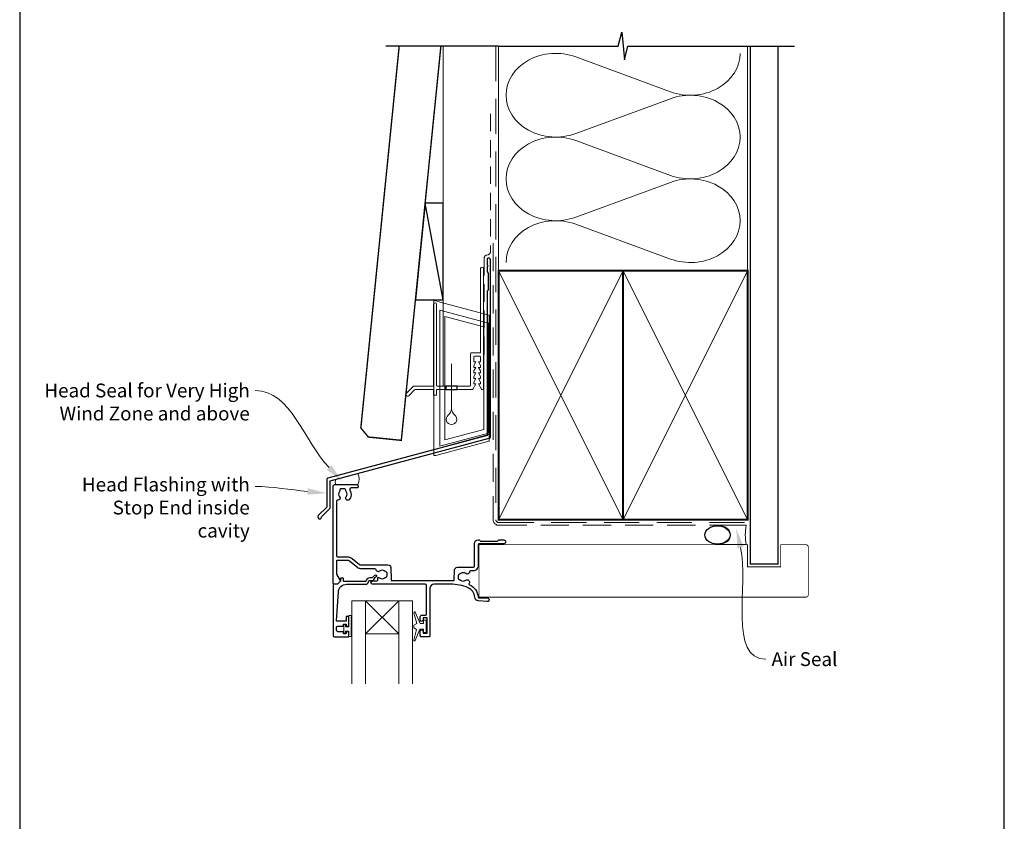
# Model space of a CAD drawing. Units: millimetres. Extents: x 23 to 1863, y -1004 to 568.
# Drawn here: x 23 to 379, y 114 to 404 of the extents above; entities that cross this region are included whole.
import ezdxf

# ---------------------------------------------------------------- set-up
doc = ezdxf.new("R2010")
doc.units = ezdxf.units.MM
doc.header["$MEASUREMENT"] = 0
doc.linetypes.add('DASHED', pattern=[19.049999999999997, 12.7, -6.35])
doc.layers.get('Defpoints').update_dxf_attribs({"color": 1})
doc.layers.add('APL Joinery', color=2, linetype='Continuous')
doc.styles.add('General notes', font='arial.ttf', dxfattribs={"height": 3.5})

# ---------------------------------------------------------------- blocks, each defined once
blk = doc.blocks.new('sealant')
at = {"layer": 'APL Joinery', "color": 9, "lineweight": 20}
blk.add_lwpolyline([(-10.45984990004368, -7), (0, -7, -0.1068061593530725), (0, 0), (-10.45984990004368, 0)], format="xyb", dxfattribs=at)
at = {"layer": 'APL Joinery', "color": 9, "lineweight": 20, "extrusion": (0, 0, -1)}
blk.add_ellipse((-10.45984990004368, -3.5), major_axis=(4.773875349063309, 6.177307532319916e-14), ratio=0.7331569729165103, start_param=-1.570796326794887, end_param=1.570796326794906, dxfattribs=at)
at = {"layer": 'APL Joinery', "color": 7, "lineweight": 25}
blk.add_ellipse((-10.45984990004368, -3.500000000000199), major_axis=(-4.563137715513591, 3.552713678800501e-14), ratio=0.7286652753643074, dxfattribs=at)
blk = doc.blocks.new('drop1')
at = {"layer": 'APL Joinery', "color": 8, "linetype": 'DASHED', "lineweight": 9, "ltscale": 20}
blk.add_lwpolyline([(1.084178711607819e-05, -8.089804658571211), (-1.084178711607819e-05, 8.089804658571211)], dxfattribs=at)
at = {"layer": 'APL Joinery', "color": 2, "lineweight": 25}
blk.add_lwpolyline([(-2, -1.200000000000728), (2, -1.200000000000728), (2, 0), (-2, 0)], close=True, dxfattribs=at)
at = {"layer": 'APL Joinery', "color": 8, "linetype": 'Continuous', "lineweight": 9, "ltscale": 0.2}
blk.add_lwpolyline([(-2.584035428299103e-06, -8.101934976573375, -0.2322167482194448), (-1.174939544554036, -10.47087173113277, 2.918303414082896), (1.166624409314863, -10.46439813741699, -0.2321533121660029), (1.084178711607819e-05, -8.089804658571211)], format="xyb", dxfattribs=at)
blk = doc.blocks.new('A$C2B462F2B')
at = {"layer": 'APL Joinery', "color": 8, "lineweight": 0}
for p, q in [((0.7791261734257091, 48.7946367486617), (0.7791261734257091, -7.070696213634278)), ((3.030889982497854, 48.36759582196979), (1.472637635742274, 48.7851282798878)), ((20.63088998249822, 43.65169003518204), (3.030889982497854, 48.36759582196979)), ((20.77912617347772, -1.734564334883743), (20.77912617347772, 43.45850486992404)), ((1.472637635645981, -7.061187744872711), (20.63088998249822, -1.927749500142113))]:
    blk.add_line(p, q, dxfattribs=at)
at = {"layer": 'APL Joinery', "color": 250, "lineweight": 0}
for p, q in [((2.979126173477368, -3.762334674876115), (2.979126173477368, 45.48627520991604)), ((2.979126173477368, 45.48627520991604), (20.57912617347773, 40.7703694231283)), ((4.747533368875509, -1.454118926047954), (4.747533368875509, 43.17805946108788)), ((4.747533368875509, 43.17805946108788), (18.81071897807959, 39.40984023409274)), ((18.81071897807959, 39.40984023409274), (18.81071897807959, 2.314100300947189)), ((20.57912617347773, 40.7703694231283), (20.57912617347773, 0.9535711119116286)), ((20.57912617347773, 0.9535711119116286), (2.979126173477368, -3.762334674876115)), ((2.979126173477368, -4.286740186659358), (20.57912617347773, 0.4291656001283854)), ((18.81071897807959, 2.314100300947189), (4.747533368875509, -1.454118926047954)), ((2.979126173477368, -5.711844129266069), (20.57912617347773, -0.9959383424780981))]:
    blk.add_line(p, q, dxfattribs=at)
at = {"layer": 'APL Joinery', "color": 8, "lineweight": 0}
for centre, radius, start, end in [((20.57912617347773, 43.45850486992404), 0.1999999999999874, 0, 75.00000000000556), ((20.57912617347773, -1.73456433488434), 0.1999999999999744, 284.9999999999944, 0)]:
    blk.add_arc(centre, radius, start, end, dxfattribs=at)
at = {"layer": 'APL Joinery', "color": 8, "lineweight": 0, "extrusion": (0, 0, -1)}
for centre, major_axis, ratio, start_param, end_param in [((1.593539305927322, 48.54567753891538), (-0.8121809395352102, 0.2634266792565541), 0.2287418624135898, 6.209129746090718, 7.63092281795515), ((1.59353930564447, -6.821737003961402), (-0.8121809395352102, -0.2634266792565541), 0.2287418624135741, 4.935447796280362, 6.357240868205495)]:
    blk.add_ellipse(centre, major_axis=major_axis, ratio=ratio, start_param=start_param, end_param=end_param, dxfattribs=at)

msp = doc.modelspace()

# ---------------------------------------------------------------- linework, layer by layer
at = {"layer": 'APL Joinery', "color": 8, "lineweight": 13}
msp.add_line((176.35984578588, 394.1351175013427), (176.3598457858835, 271.2095368199874), dxfattribs=at)
at = {"layer": 'APL Joinery', "color": 250, "lineweight": 5}
for p, q in [((224.2522399973781, 390.2293496490635), (258.4604917345144, 377.650210253749)), ((258.4604917345144, 375.1103205661515), (224.2522399973781, 362.5311698342962)), ((224.2522399973781, 359.9912721156067), (258.4604917345144, 347.4121327202922)), ((258.4604917345144, 344.8722430326948), (224.2522399973781, 332.2930923008394)), ((224.2522399973781, 329.7532082815219), (258.4604917345144, 317.1740688862074))]:
    msp.add_line(p, q, dxfattribs=at)
at = {"layer": 'APL Joinery', "color": 8, "lineweight": 5}
for p, q in [((160.2307770562408, 181.6291878061612), (148.2307770562408, 193.6291878061612)), ((148.2307770562408, 181.6291878061612), (160.231175358939, 193.6291878061612))]:
    msp.add_line(p, q, dxfattribs=at)
at = {"layer": 'APL Joinery', "color": 9, "ltscale": 0.7}
for points in [[(196.359845785882, 394.1351175013427), (239.6098386105364, 394.1351175013427), (240.8598386105364, 399.1351175013427), (241.8598386105364, 389.1351175013427), (243.1098386105364, 394.1351175013425), (286.3598386105364, 394.1351175013425)], [(286.3598386105364, 394.1351175013427), (303.3598386105361, 394.1351175013427)]]:
    msp.add_lwpolyline(points, dxfattribs=at)
at = {"layer": 'APL Joinery', "color": 7, "lineweight": 30, "const_width": 0.5}
msp.add_lwpolyline([(160.4067431499811, 394.1351175013427), (146.5350335285412, 256.1133560797983), (149.2199958241737, 252.8283937556602), (161.1598450637258, 251.628393698645), (175.4823103861076, 394.1351175013427)], dxfattribs=at)
at = {"layer": 'APL Joinery', "color": 9}
msp.add_lwpolyline([(196.359845785882, 394.1351175013427), (155.5620708850054, 394.1351175013427)], dxfattribs=at)
at = {"layer": 'APL Joinery', "color": 8, "linetype": 'DASHED', "lineweight": 5}
msp.add_lwpolyline([(195.359845785882, 394.1351175013427), (195.359845785882, 222.9330121978893, 0.4142135623730951), (196.359845785882, 221.9330121978893), (286.3598386105364, 221.9330121978893)], format="xyb", dxfattribs=at)
at = {"layer": 'APL Joinery', "color": 250, "lineweight": 13}
for points in [[(196.359845785882, 312.9330121978895), (196.359845785882, 394.1351175013427)], [(286.3598386105364, 312.9330121978893), (286.3598386105364, 394.1351175013427)]]:
    msp.add_lwpolyline(points, dxfattribs=at)
at = {"layer": 'APL Joinery', "color": 7, "lineweight": 25}
for points, const_width in [([(297.3598386105364, 394.1400814493658), (297.3598386105364, 206.9333543204127), (287.3598386105364, 206.9333543204127), (287.3598386105364, 394.1400814493658)], 0.4), ([(189.231726256074, 194.9330121978894), (189.231726256074, 213.9330121978894)], 0.3)]:
    msp.add_lwpolyline(points, dxfattribs=dict(at, const_width=const_width))
at = {"layer": 'APL Joinery', "color": 7, "linetype": 'DASHED', "lineweight": 13, "ltscale": 0.5}
msp.add_lwpolyline([(193.3598457858973, 369.7082005738708), (193.3598457858864, 319.7082005738708, -0.3394542588633536), (192.6186648309925, 318.7422747475799), (191.9010267407905, 318.5499842008545, 0.339454258863375), (191.1598457858893, 317.5840583745672), (191.1598457858846, 282.514026471937)], format="xyb", dxfattribs=at)
at = {"layer": 'APL Joinery', "color": 7}
msp.add_lwpolyline([(166.2585170332396, 302.359536819988), (176.3598457858835, 302.359536819988), (176.3598457858835, 337.359536819988), (169.7761495554597, 337.359536819988)], close=True, dxfattribs=at)
at = {"layer": 'APL Joinery', "color": 250}
for points in [[(176.3598457858835, 302.359536819988), (169.7761495554597, 337.359536819988)], [(241.359845785882, 222.9330121978893), (241.3598386105364, 312.9330121978893)], [(241.3598386105364, 222.9330121978893), (241.359845785882, 312.9330121978893)]]:
    msp.add_lwpolyline(points, dxfattribs=at)
at = {"layer": 'APL Joinery', "color": 7, "linetype": 'DASHED', "lineweight": 13, "ltscale": 0.8}
msp.add_lwpolyline([(194.359845785882, 322.9330121978893), (194.359845785882, 222.9330121978893, 0.4142135623730951), (196.359845785882, 220.9330121978893), (285.9135031142719, 220.9330121978894)], format="xyb", dxfattribs=at)
at = {"layer": 'APL Joinery', "color": 2, "lineweight": 25}
for points in [[(193.3598457858901, 252.8976899659264), (193.3598457858901, 316.9140264719369, 1.000000000000012), (192.15984578589, 316.9140264719368), (192.15984578589, 315.1140264719369), (192.55984578589, 314.714026471937), (192.15984578589, 314.314026471937), (192.1598457858901, 312.5140264719369), (192.5598457858901, 312.1140264719369), (192.5598457858902, 305.9140264719369), (192.1598457858901, 305.5140264719369), (192.1598457858901, 253.4348188575117), (134.5748866859947, 238.0049755705155, 0.3394542588633768), (134.204296208546, 237.5220126573709), (134.2042962085461, 227.4848345808001), (131.1616555214267, 224.4421938936807, 1.488371740198618), (132.3565938203643, 223.9400759177707), (135.2578495991392, 226.8413316965455, 0.1989123673796619), (135.4042962085459, 227.1948850871388), (135.4042962085459, 236.9848837657857), (192.9892553084413, 252.4147270527819, 0.3394542588633747)], [(185.3297821926457, 198.3210048328824, 0.1022770344967366), (178.9859390715434, 199.6323815326938), (173.0289279807515, 199.628374019242, 0.4139636865416875), (171.5302077878194, 198.1283745652107), (171.5302077878192, 180.9289135896676, -0.4142026466046115), (171.2302189684916, 180.6289135898757), (168.3302189686312, 180.6288055100441, -0.4142244782251644), (168.0302077879586, 180.9288055098361), (168.0302077879588, 182.6789173164194, -0.9999999999999999), (169.0302077879588, 182.6789173164194), (169.0302077879588, 181.9289173164194), (170.5306240080514, 181.9289173164194), (170.5304946676816, 187.4291553895504), (169.0305067237701, 187.4291201167145), (169.0305242293995, 186.6846879675824, -0.9999999999947705), (168.0305244915368, 186.6735287508472), (168.030489272376, 187.9290939416702, -0.4142152732930459), (168.5304781676788, 188.4291079667688), (170.0304761534838, 188.4291412802255, 0.4142135623726509), (170.3304690987767, 188.7291483347661), (170.3302315958227, 199.1290327982121, 0.4142063840383071), (169.8302320924696, 199.6290210405053), (150.7824946676816, 199.6290398559371, -0.9999999999999999), (150.7824946676816, 200.8290398559374), (152.3244421244268, 200.8290398559374, 0.414213562373095), (152.6244421244268, 201.1290398559374), (152.624442124427, 201.8989939391669, -0.410433905045526), (152.821857840359, 202.0989772421596, -0.1725348255727788), (153.2975759303605, 201.9366781904643, 0.3526072912766531), (155.2106269792467, 201.9359574862691, -0.1212234127578855), (155.530035197528, 202.0849049340892, 0.2394382480791071), (155.8864095426662, 202.3644143816158, 0.2214711245080613), (155.8860442709375, 203.8844495303414, 0.2387944948641164), (155.530730230587, 204.1635507148459, -0.1189205426349543), (155.2115218808793, 204.3114015214005, 0.351359378456055), (153.3037569890668, 204.3163568152353, -0.5817788329508419), (152.0893322781472, 204.7912693687337, 0.3725839382838887), (151.594521193169, 205.2194223772644), (146.4887494280035, 205.2194223772644, -0.1718857714790573), (145.355677390098, 205.620798855041), (142.5485566071024, 207.8949419791174, 0.17188577147906), (141.6043299088478, 208.2294223772646), (138.0176903796094, 208.2294223772646, 0.4147165989198856), (137.7176908219095, 207.928907226909), (137.7252360307117, 203.5349292772484, 0.1311494071374666), (137.7921573471687, 203.2859009020057), (139.1136078736362, 200.9957010366578, -0.3393607678437466), (139.0659089004511, 200.6336525882565), (138.1202928320259, 199.6878959956545, -0.198931676729981), (137.9788609689318, 199.6293068442548), (136.8314261679062, 199.6293068442548, -0.4136631306867035), (136.5314266978727, 199.9287429474913), (136.5314266978727, 235.1325579832909, -0.4142135623730868), (137.0314266978727, 235.6325579832909), (145.035033534448, 235.6325579832912, -0.4142585842418138), (145.5350335285412, 235.1324811273775), (145.5350335285412, 234.732557983291, -0.4142135623730812), (145.2350335285412, 234.432557983291), (143.036474801973, 234.4325579832909, 0.5823313069692466), (142.6072378187627, 233.6761294118621, -0.3335491740438392), (142.2283756807938, 230.0942456686706, -0.8587394203185446), (141.2191775849602, 231.1805850080133, 0.3528190902649962), (141.2191775849602, 233.0945309585655, -0.1840678126096907), (141.0580611131749, 233.6037579832904, 0.4311960809804971), (140.5588912422892, 234.1325579832911), (139.2691305557202, 234.1325579832911, 0.4956414426385246), (138.9799850818222, 233.7525898963726, -0.2413904259857015), (138.8437335498361, 233.0936360569234, 0.3523955204315628), (138.8437335498361, 231.1814799096557, -0.6551617599260164), (138.2164310654535, 229.983502329754, 0.4358455599404621), (137.6806771858697, 229.4839237769266), (137.7144281981808, 209.8289072269087, 0.413710704693084), (138.0144277558808, 209.5294223772643), (141.6043299088484, 209.5294223772643, -0.1718857714790742), (143.3668864122571, 208.9050589673895), (146.0448711283359, 206.7355333219865, 0.171885771479061), (146.3596133610874, 206.6240398559375), (156.349037166318, 206.6240398559375, -0.4065662586437898), (157.3486944912939, 205.6502168042449), (157.4646728955514, 201.2211802339147, 0.4065659006304461), (157.764569724368, 200.9290333184071), (180.020463168256, 200.9290059676913, 0.4054342643737148), (180.3203279309406, 201.219986809986), (180.4276295998822, 204.7874984319525, -0.4054339066420563), (181.4271775799117, 205.7574345729355), (187.1318000199245, 205.7574345729355, 0.4142136382047305), (187.6318000199245, 206.2574347023882), (187.631797929114, 214.3330051450615, -0.4142066748850308), (188.9317673590778, 215.6330051447029), (189.2074237244327, 215.6330116268754, -0.1989123673797219), (189.4195578249816, 215.5451486496282), (189.6438271672934, 215.3208898546406, 0.1989123673795982), (189.8559612678424, 215.2330268773932), (195.9074361287454, 215.2331691803239, 0.198912367380334), (196.1195660967911, 215.3210421343161), (196.3438248917786, 215.5453114766282, -0.1989123673791093), (196.5559548598245, 215.6331844306202), (198.23168779065, 215.6332238361723, -0.9999999999998374), (198.2317207122275, 214.2332238365592), (189.2317192014497, 214.2330121978065, 0.4142091585898394), (188.9317262560847, 213.9330096539089), (188.9317913443241, 206.2574498368161, -0.4142160460903725), (187.1317913443887, 204.4574345729356), (186.3129172577693, 204.4574345729356, 0.3789740757970979), (185.8166212055722, 204.018181824834, -0.5831196604895758), (184.4700855196206, 203.4596840019497, 0.3440117194491504), (182.593671271383, 203.4596842764735, -0.1139152748891884), (182.2521575039729, 203.3006518701146, 0.234545541880986), (181.9035680360427, 203.0246406601042, 0.2237854059872082), (181.9035677389633, 201.4902291162843, 0.234545644012113), (182.2521573802843, 201.2142176591805, -0.1139152748885418), (182.5936711476947, 201.0551852528207, 0.3440118303927638), (184.4700855947007, 201.0551854894117, -0.8764109366287317), (185.6545436335296, 199.891395805959, 0.4874247452106896), (185.7769663566799, 199.434903921376, -0.2819458926179054), (188.9311443295222, 195.0117277109705, 0.3939024009206729), (189.2304129593579, 194.7326630207668), (192.2319976710013, 194.7326630207673, -1.044748832516532), (192.1708083245036, 193.3353425321278), (189.0095270709668, 193.6127425757963, -0.3698031657837635), (187.734995006142, 194.9144301524561, 0.2812477977078726)], [(137.02977705624, 180.6293033398274), (142.0307770562394, 180.6293033398274, 0.4142135623730952), (142.2307770562394, 180.8293033398274), (142.2307770562394, 182.2592023271495, 0.4142135623731512), (142.0307770562389, 182.4592023271499), (141.430777056239, 182.4592023271498, 0.4142135623730391), (141.2307770562391, 182.2592023271499), (141.2307770562391, 181.9092023271497, -0.4142135623730951), (141.0307770562393, 181.7092023271498), (140.4307770562394, 181.7092023271498, -0.4142135623730899), (140.2307770562394, 181.9092023271498), (140.2307770562394, 182.2592023271498, 0.4142135623730899), (140.0307770562394, 182.4592023271498), (138.22977705624, 182.4592023271498, -0.4142135623730909), (137.72977705624, 182.9592023271498), (137.7297770562399, 183.9592023271498, -0.4142135623730978), (138.2297770562399, 184.4592023271498), (140.0307770562394, 184.4592023271498, 0.4142135623730944), (140.2307770562394, 184.6592023271498), (140.2307770562394, 185.0092023271499, -0.414213562373095), (140.4307770562394, 185.2092023271499), (141.030777056239, 185.2092023271499, -0.414213562373285), (141.2307770562394, 185.0092023271494), (141.2307770562391, 184.6592023271498, 0.4142135623732851), (141.430777056239, 184.4592023271498), (142.0307770562393, 184.4592023271498, 0.414213562373129), (142.2307770562394, 184.6592023271499), (142.230777056239, 187.7592023271506, 0.4142135623731288), (142.0307770562389, 187.9592023271506), (141.4307770562386, 187.9592023271505, 0.4142135623732851), (141.2307770562388, 187.7592023271505), (141.23077705624, 186.4092023271503, -0.414213562373251), (141.0307770562401, 186.2092023271501), (137.9664182042146, 186.2092023271491, -0.4326160501336418), (137.766807688521, 186.421677984428), (138.4164729833033, 196.8163226608674, -0.3960474621336648), (141.4106307259541, 199.6291878016832), (148.3427966607663, 199.6291877849375, 0.3763985422880694), (149.3342530417663, 200.4987491044605, -0.3541137310246323), (149.7906991087262, 200.9319842905991), (150.2143884722714, 200.9305604322562, 0.2679491924312181), (151.5159396921946, 201.6761906502045), (151.7653820575184, 202.1049037827042, -0.1852337734028842), (152.183982170145, 202.4416968994346, 0.7900405684919919), (152.1537813969937, 202.829666226631, 0.2455355572200283), (151.0955474839907, 202.4722572605513), (150.724217575797, 202.0843281399139, -0.2054750239771893), (150.3613406692407, 201.9300722179137), (149.7640373827067, 201.9320795327872, 0.3638979723720544), (148.342796663182, 200.6291877849388), (140.4296445562399, 200.6291877849372, -0.4142135623731333), (140.2296445562399, 200.8291877849372), (140.2296445562399, 201.6501389293199, 0.4142135623731025), (140.0296445562398, 201.8501389293199), (139.4296445562399, 201.8501389293199, 0.4142135623730238), (139.2296445562399, 201.6501389293199), (139.2296445562398, 200.8788980186892, -0.1989123673796329), (139.1710659124771, 200.7374766624519), (138.06277705624, 199.6291878062149), (136.7297770562399, 199.6291878062148, 0.4142135623730717), (136.5297770562399, 199.4291878062147), (136.52977705624, 181.1293033398274, 0.4142135623730919)]]:
    msp.add_lwpolyline(points, format="xyb", close=True, dxfattribs=at)
at = {"layer": 'APL Joinery', "color": 2, "lineweight": 20}
for points in [[(181.3093162593078, 271.2095368199874), (181.3093162593078, 270.0095368199867), (186.7805825072074, 270.0095368199867, 0.2679491922139564), (187.0403901282199, 270.1595368197735), (188.1084881283397, 272.0095368199867), (187.3584881283397, 272.0095368199867), (187.3584881283397, 272.7104988199857), (188.1084881283397, 274.0095368199867), (187.3584881283397, 274.0095368199867), (187.3584881283397, 274.7104988199857), (188.1084881283397, 276.0095368199867), (187.3584881283397, 276.0095368199867), (187.3584881283397, 276.7104988199857), (188.1084881283397, 278.0095368199867), (187.3584881283397, 278.0095368199867), (187.3584881283397, 278.7104988199857), (188.1084881283397, 280.0095368199867), (187.3584881283397, 280.0095368199867), (187.3584881283397, 281.7095368199874, -0.4142135623730673), (187.6584881283426, 282.0095368199867), (189.5584881283404, 282.0095368199867, -0.4142135623731505), (189.8584881283397, 281.7095368199874), (189.8584881283397, 280.0095368199867), (189.1084881283397, 280.0095368199867), (189.8584881283397, 278.7104988199857), (189.8584881283397, 278.0095368199867), (189.1084881283397, 278.0095368199867), (189.8584881283397, 276.7104988199857), (189.8584881283397, 276.0095368199867), (189.1084881283397, 276.0095368199867), (189.8584881283397, 274.7104988199857), (189.8584881283397, 274.0095368199867), (189.1084881283397, 274.0095368199867), (189.8584881283397, 272.7104988199857), (189.8584881283397, 272.0095368199867), (189.1084881283397, 272.0095368199867), (190.1765861284595, 270.1595368197735, 0.2679491922139562), (190.4363937494755, 270.0095368199867), (190.5584881283404, 270.0095368199867, 0.414213562373095), (190.8584881283397, 270.309536819986), (190.8584881283397, 313.7095368199874, 0.9999999999999999), (189.8584881283397, 313.7095368199874), (189.8593451283388, 283.5095368199867, -0.414213562373095), (189.5593451283395, 283.2095368199874), (186.4584881283382, 283.2095368199874, 0.414213562373095), (186.1584881283426, 282.9095368199845), (186.1584881283426, 271.5095368199867, -0.414213562373095), (185.8584881283397, 271.2095368199874), (181.3093162593078, 271.2095368199874)], [(177.3093162593078, 271.2095368199874), (174.1584881283353, 271.2095368199874, -0.4142135623729286), (173.858488128336, 271.5095368199867), (173.8584881283324, 300.8595368199889, 0.999999999999943), (172.858488128336, 300.8595368199889), (172.858488128336, 271.5095368199867, -0.4142135623735388), (172.5584881283368, 271.2095368199874), (165.8200104972503, 271.2095368199874, 0.1989123673794058), (165.4664571066616, 271.0630902105798), (163.0271172784388, 268.6237503823571, 1.00000000000005), (163.8756454158621, 267.7752222449338), (165.9635133815074, 269.8630902105791, -0.198912367379642), (166.3170667720998, 270.0095368199867), (172.858488128336, 270.0095368199867), (172.858488128336, 268.0095368199867), (173.858488128336, 268.0095368199867), (173.858488128336, 270.0095368199867), (177.3093162593078, 270.0095368199867), (177.3093162593078, 271.2095368199874)]]:
    msp.add_lwpolyline(points, format="xyb", dxfattribs=at)
at = {"layer": 'APL Joinery', "color": 7, "lineweight": 35, "const_width": 0.7}
for points in [[(196.359845785882, 222.9330121978893), (196.359845785882, 312.9330121978893), (241.359845785882, 312.9330121978893), (241.359845785882, 222.9330121978893)], [(241.3598386105364, 222.9330121978893), (241.3598386105364, 312.9330121978893), (286.3598386105364, 312.9330121978893), (286.3598386105364, 222.9330121978893)]]:
    msp.add_lwpolyline(points, close=True, dxfattribs=at)
at = {"layer": 'APL Joinery', "color": 7, "lineweight": -2, "const_width": 0.7}
msp.add_lwpolyline([(241.359845785882, 222.9330121978893), (241.359845785882, 312.9330121978893), (241.3598386105364, 312.9330121978893), (241.3598386105364, 222.9330121978893)], close=True, dxfattribs=at)
at = {"layer": 'APL Joinery', "color": 250, "lineweight": 5}
for points in [[(196.359845785882, 222.9330121978893), (241.359845785882, 312.9330121978893)], [(196.359845785882, 312.9330121978893), (241.359845785882, 222.9330121978893)], [(241.3598386105364, 222.9330121978893), (286.3598386105364, 312.9330121978893)], [(241.3598386105364, 312.9330121978893), (286.3598386105364, 222.9330121978893)]]:
    msp.add_lwpolyline(points, dxfattribs=at)
at = {"layer": 'APL Joinery', "color": 7, "lineweight": 15}
msp.add_lwpolyline([(137.6347770475416, 235.5825393053277, -0.4047456780425057), (137.6347770475416, 237.5825393053277), (145.4344979554951, 239.672468223802, -0.2175631670728526), (145.4344979554951, 235.5825393053277)], format="xyb", close=True, dxfattribs=at)
at = {"layer": 'APL Joinery', "color": 7, "lineweight": 25, "const_width": 0.3}
msp.add_lwpolyline([(189.231726256074, 213.9330121978894), (286.3598386105364, 213.9330121978894), (286.3598386105364, 205.9330121978894), (298.3598386105364, 205.9330121978894), (298.3598386105364, 213.9330121978894), (307.3598386105364, 213.9330121978894, -0.4142135623730955), (308.3598386105364, 212.9330121978894), (308.3598386105364, 195.9330121978894, -0.414213562373095), (307.3598386105364, 194.9330121978894), (189.231726256074, 194.9330121978894)], format="xyb", dxfattribs=at)
at = {"layer": 'APL Joinery', "color": 7, "lineweight": 20}
for points in [[(143.2307770562408, 163.6291878061612), (143.2307770562408, 193.6291878061612), (148.2307770562408, 193.6291878061612), (148.2307770562408, 163.6291878061612)], [(160.2307770562408, 163.6291878061612), (160.2307770562408, 193.6291878061612), (165.2307770562408, 193.6291878061612), (165.2307770562408, 163.6291878061612)]]:
    msp.add_lwpolyline(points, dxfattribs=at)
msp.add_lwpolyline([(160.231175358939, 193.6291878061612), (148.2307770562408, 193.6291878061612), (148.2307770562408, 181.6291878061612), (160.2307770562408, 181.6291878061612)], close=True, dxfattribs=at)
at = {"layer": 'APL Joinery', "color": 252, "lineweight": 15}
for points in [[(169.2006168320228, 183.3793033397725), (167.9086695451242, 183.3793033397725), (166.1823720077032, 179.2736047290137, -0.9293418001092544), (165.7097855610445, 179.4327411489672), (166.7038564448355, 183.3000826792535), (165.7006168320228, 183.8793033397725), (165.7006168320228, 184.8793033397725), (166.7257438978599, 185.4711607271871), (165.7362236894258, 189.3207982726911, -0.9293418001092604), (166.2088101360848, 189.4799346926447), (167.9329770751251, 185.3793033397725), (169.2006168320228, 185.3793033397725), (169.2006168320228, 186.6293033397725), (170.2006168320228, 186.6293033397725), (170.2006168320228, 182.1293033397725), (169.2006168320228, 182.1293033397725)], [(142.9807770562408, 188.264837245751), (142.2307770562408, 188.264837245751), (142.2307770562408, 184.259202327149), (141.0307770562407, 184.259202327149), (141.0307770562407, 185.009202327149), (140.4307770562408, 185.009202327149), (140.4307770562408, 181.909202327149), (141.0307770562407, 181.909202327149), (141.0307770562407, 182.659202327149), (142.2307770562408, 182.659202327149), (142.2307770562408, 180.709202327149), (142.9807770562408, 180.709202327149, 0.9999999999999999), (142.9807770562408, 181.209202327149), (142.9807770562408, 184.259202327149, 0.9999999999999999), (142.9807770562408, 184.759202327149), (142.9807770562408, 185.428170645751, 0.9999999999999999), (142.9807770562408, 185.928170645751), (142.9807770562408, 186.596503945751, 0.9999999999999999), (142.9807770562408, 187.096503945751), (142.9807770562408, 187.764837245751, 0.9999999999999999)]]:
    msp.add_lwpolyline(points, format="xyb", close=True, dxfattribs=at)
at = {"layer": 'APL Joinery', "color": 250, "lineweight": 5}
for centre, major_axis, ratio, start_param, end_param in [((217.0284856347869, 376.3802433093673), (18.00672724013136, 5.308045031224828e-14), 0.8396324958161575, 1.158002565562929, 3.141592391340665), ((217.0284856347869, 346.1421657759105), (18.00672724013136, 5.100890679915081e-15), 0.8396324958161574, 1.158002565562932, 3.141592391340668), ((217.0284856347869, 315.9041019418257), (-18.00672724013135, 9.099187315942852e-15), 0.8396324958161567, 4.299595219152725, 6.28318504493046)]:
    msp.add_ellipse(centre, major_axis=major_axis, ratio=ratio, start_param=start_param, end_param=end_param, dxfattribs=at)
at = {"layer": 'APL Joinery', "color": 250, "lineweight": 5, "extrusion": (0, 0, -1)}
for centre, major_axis, ratio, start_param, end_param in [((265.6842393462093, 391.4992916587215), (-18.00672724013135, 4.108556040416498e-14), 0.8396324958161581, 3.141592653589791, 5.125182398197492), ((217.0284856347869, 376.3802512392738), (-18.00672724013136, 1.709578058799839e-14), 0.8396324958161574, 4.299595219152724, 6.283185044930461), ((265.6842325953112, 361.2612278246365), (18.00672724013135, 9.099187315942852e-15), 0.8396324958161581, 4.299596206795183, 6.283185307179586), ((265.6842393462093, 361.2612141252646), (-18.00672724013135, 1.309748395197062e-14), 0.839632495816158, 3.141592653589792, 5.125182398197492), ((217.0284856347869, 346.142173705817), (-18.00672724013136, 3.708726376813722e-14), 0.8396324958161577, 4.299595219152724, 6.283185044930459), ((265.6842325953112, 331.0231502911797), (18.00672724013135, 9.099187315942852e-15), 0.8396324958161581, 4.299596206795183, 6.283185307179586), ((265.6842393462093, 331.0231502911799), (-18.00672724013135, 4.108556040416497e-14), 0.839632495816158, 3.141592653589791, 5.125182398197492)]:
    msp.add_ellipse(centre, major_axis=major_axis, ratio=ratio, start_param=start_param, end_param=end_param, dxfattribs=at)
at = {"layer": 'APL Joinery', "color": 7, "linetype": 'ByBlock', "lineweight": 13, "end_tangent": (-1, 0)}
for points, start_tangent in [([(135.0383716936054, 241.8086601578927), (108.3788233966963, 269.6236126459656)], (-0.691953420965594, 0.7219421467223058)), ([(127.235174211017, 233.1601873388181), (108.3788233966964, 234.9371926926901)], (-0.995588856789861, 0.09382338853322965))]:
    msp.add_spline(points, degree=3, dxfattribs=dict(at, start_tangent=start_tangent))
at = {"layer": 'APL Joinery', "color": 0, "linetype": 'ByBlock', "lineweight": 13, "start_tangent": (0.221744055833285, -0.9751049039475728), "end_tangent": (1, 0)}
msp.add_spline([(283.8340946520251, 212.908683338074), (293.0226694887078, 172.502529721605)], degree=3, dxfattribs=at)
at = {"layer": 'APL Joinery', "color": 7, "lineweight": 5}
for points in [[(135.8806375314481, 242.6159391490192), (139.8820456403646, 236.7550651308366), (134.1961058557627, 241.0013811667662)], [(127.3446348309724, 234.3217076717396), (134.204296208546, 232.5034236190855), (127.1257135910616, 231.9986670058966)]]:
    msp.add_solid(points, dxfattribs=at)
at = {"layer": 'APL Joinery', "color": 0}
msp.add_solid([(282.6964722640863, 212.6499819396019), (282.2818862611921, 219.734417665707), (284.9717170399639, 213.1673847365462)], dxfattribs=at)
at = {"layer": 'Defpoints', "color": 8}
for p, q in [((23.19000000000005, 499.5844011615753), (23.19000000000005, 19.30270446324562)), ((379.1900000000001, 19.30270446324562), (379.1900000000001, 499.5844011615753))]:
    msp.add_line(p, q, dxfattribs=at)

# ---------------------------------------------------------------- block references
at = {"layer": 'APL Joinery'}
for name, p in [('A$C2B462F2B', (172.1598457858348, 253.2522159109258)), ('drop1', (179.3093162593078, 271.2095368199874))]:
    msp.add_blockref(name, p, dxfattribs=at)
at = {"layer": 'APL Joinery', "color": 8}
msp.add_blockref('sealant', (285.9135031142719, 220.9330121978894), dxfattribs=at)

# ---------------------------------------------------------------- texts
at = {"layer": 'APL Joinery', "color": 3, "lineweight": 5, "char_height": 5, "attachment_point": 3, "style": 'General notes'}
for s, insert, width in [('{\\C7;Head Seal for Very High Wind Zone and above}', (106.3788233966963, 272.1645403403722), 77.83871030566934), ('{\\C7;Head Flashing with Stop End inside cavity}', (106.3788233966964, 238.1721858714077), 69.9675812952562)]:
    msp.add_mtext(s, dxfattribs=dict(at, insert=insert, width=width))
at = {"layer": 'APL Joinery', "color": 3, "insert": (295.0226694887078, 175.0451627366118), "char_height": 5, "width": 38.36789248389869, "attachment_point": 1, "style": 'General notes'}
msp.add_mtext('{\\C0;Air Seal}', dxfattribs=at)

doc.saveas('drawing.dxf')
